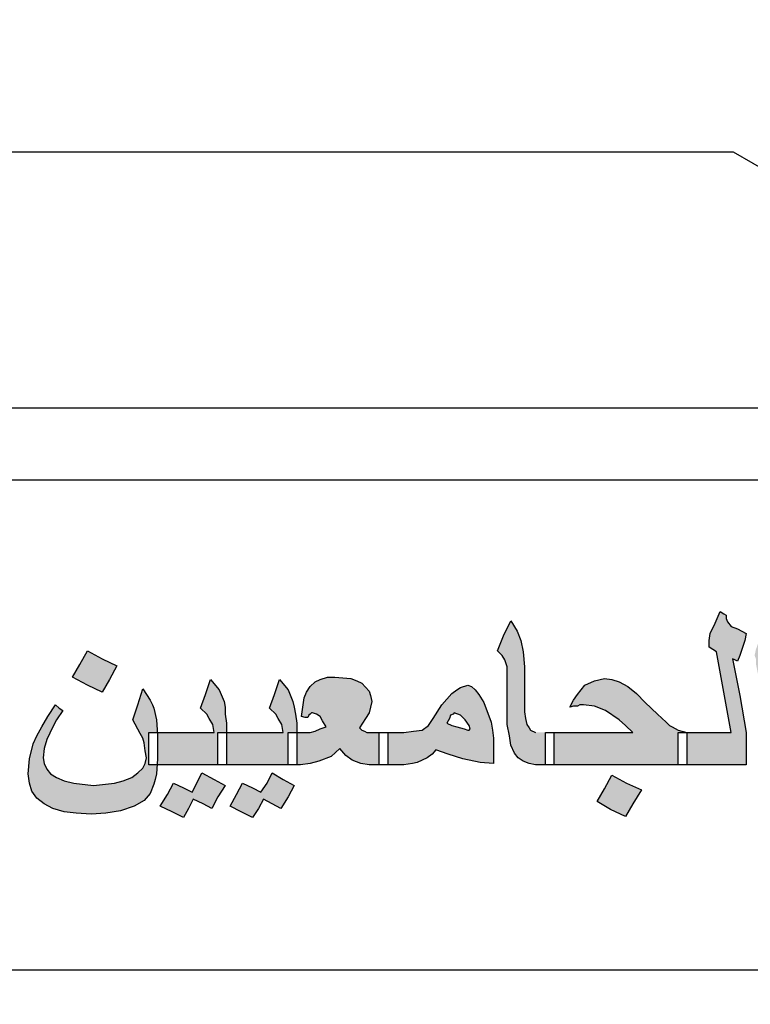
# Model space of a CAD drawing. Units: millimetres. Extents: x 166 to 805, y 290 to 1133.
# Drawn here: x 414 to 415, y 568 to 570 of the extents above; entities that cross this region are included whole.
import ezdxf

# ---------------------------------------------------------------- set-up
doc = ezdxf.new("R2010")
doc.units = ezdxf.units.MM
doc.layers.add('fram', color=7, linetype='Continuous')

# ---------------------------------------------------------------- blocks, each defined once
blk = doc.blocks.new('شعار')
h = blk.add_hatch(color=7)
edge = h.paths.add_edge_path()
edge.add_arc((-29562.3213, -16370.7322), 3.9933, 75.0164, 310.5614)
edge.add_line((-29559.7246, -16373.7659), (-29558.9032, -16374.9795))
edge.add_line((-29558.9032, -16374.9795), (-29559.4226, -16375.3182))
edge.add_line((-29559.4226, -16375.3182), (-29559.9735, -16375.5831))
edge.add_line((-29559.9735, -16375.5831), (-29560.288, -16374.9511))
edge.add_line((-29560.288, -16374.9511), (-29560.7942, -16375.1279))
edge.add_line((-29560.7942, -16375.1279), (-29561.555, -16375.303))
edge.add_line((-29561.555, -16375.303), (-29561.4394, -16375.9921))
edge.add_line((-29561.4394, -16375.9921), (-29562.9602, -16376.0227))
edge.add_line((-29562.9602, -16376.0227), (-29562.8765, -16375.3296))
edge.add_line((-29562.8765, -16375.3296), (-29563.1799, -16375.2887))
edge.add_line((-29563.1799, -16375.2887), (-29563.6417, -16375.1914))
edge.add_line((-29563.6417, -16375.1914), (-29564.1584, -16375.0288))
edge.add_line((-29564.1584, -16375.0288), (-29564.4354, -16375.6766))
edge.add_line((-29564.4354, -16375.6766), (-29565.1203, -16375.3703))
edge.add_line((-29565.1203, -16375.3703), (-29565.7601, -16374.9785))
edge.add_line((-29565.7601, -16374.9785), (-29565.3096, -16374.4222))
edge.add_line((-29565.3096, -16374.4222), (-29565.8079, -16374.0189))
edge.add_line((-29565.8079, -16374.0189), (-29566.2481, -16373.5529))
edge.add_line((-29566.2481, -16373.5529), (-29566.84, -16373.9781))
edge.add_line((-29566.84, -16373.9781), (-29567.3104, -16373.2958))
edge.add_line((-29567.3104, -16373.2958), (-29567.5982, -16372.7466))
edge.add_line((-29567.5982, -16372.7466), (-29566.9069, -16372.4827))
edge.add_line((-29566.9069, -16372.4827), (-29567.1156, -16371.8971))
edge.add_line((-29567.1156, -16371.8971), (-29567.2394, -16371.2879))
edge.add_line((-29567.2394, -16371.2879), (-29567.9808, -16371.3717))
edge.add_line((-29567.9808, -16371.3717), (-29567.9604, -16369.9513))
edge.add_line((-29567.9604, -16369.9513), (-29567.2217, -16370.0536))
edge.add_line((-29567.2217, -16370.0536), (-29567.0665, -16369.4033))
edge.add_line((-29567.0665, -16369.4033), (-29566.8551, -16368.8675))
edge.add_line((-29566.8551, -16368.8675), (-29567.5385, -16368.5864))
edge.add_line((-29567.5385, -16368.5864), (-29567.1837, -16367.9531))
edge.add_line((-29567.1837, -16367.9531), (-29566.7386, -16367.3659))
edge.add_line((-29566.7386, -16367.3659), (-29566.1657, -16367.8142))
edge.add_line((-29566.1657, -16367.8142), (-29565.7768, -16367.4169))
edge.add_line((-29565.7768, -16367.4169), (-29565.2023, -16366.9684))
edge.add_line((-29565.2023, -16366.9684), (-29565.6371, -16366.4014))
edge.add_line((-29565.6371, -16366.4014), (-29564.9863, -16366.0257))
edge.add_line((-29564.9863, -16366.0257), (-29564.3099, -16365.7439))
edge.add_line((-29564.3099, -16365.7439), (-29564.0345, -16366.3911))
edge.add_line((-29564.0345, -16366.3911), (-29563.3378, -16366.204))
edge.add_line((-29563.3378, -16366.204), (-29562.7515, -16366.1231))
edge.add_line((-29562.7515, -16366.1231), (-29562.8082, -16365.4276))
edge.add_line((-29562.8082, -16365.4276), (-29561.2889, -16365.4962))
edge.add_line((-29561.2889, -16365.4962), (-29561.2889, -16366.8746))
at = {"layer": 'fram'}
h = blk.add_hatch(color=256, dxfattribs=at)
h.paths.add_polyline_path([(-29560.668, -16372.8341), (-29560.6521, -16372.8461), (-29560.6425, -16372.849), (-29560.6297, -16372.852), (-29560.6074, -16372.852), (-29560.6074, -16372.8103), (-29560.6074, -16372.7686), (-29560.6297, -16372.7686), (-29560.6425, -16372.7656), (-29560.6521, -16372.7567), (-29560.6584, -16372.7477), (-29560.6648, -16372.7358), (-29560.668, -16372.7179), (-29560.6712, -16372.6971), (-29560.6872, -16372.6017), (-29560.7031, -16372.5064), (-29560.7159, -16372.5302), (-29560.7222, -16372.5511), (-29560.7254, -16372.566), (-29560.7286, -16372.5779), (-29560.7286, -16372.5868), (-29560.7286, -16372.5928), (-29560.7254, -16372.5958), (-29560.7446, -16372.6047), (-29560.7637, -16372.6166), (-29560.7797, -16372.6256), (-29560.7956, -16372.6375), (-29560.8084, -16372.6464), (-29560.8148, -16372.6554), (-29560.8212, -16372.6673), (-29560.8307, -16372.6822), (-29560.8403, -16372.7001), (-29560.8499, -16372.7209), (-29560.8562, -16372.7358), (-29560.8594, -16372.7477), (-29560.8626, -16372.7537), (-29560.8594, -16372.7596), (-29560.8562, -16372.7626), (-29560.8467, -16372.7656), (-29560.8371, -16372.7656), (-29560.8243, -16372.7686), (-29560.8052, -16372.7716), (-29560.7861, -16372.7745), (-29560.7765, -16372.7775), (-29560.7701, -16372.7775), (-29560.7573, -16372.7745), (-29560.7414, -16372.7626), (-29560.7254, -16372.7477), (-29560.7063, -16372.7269), (-29560.6999, -16372.7745), (-29560.6935, -16372.7954), (-29560.684, -16372.8133)])
h.paths.add_polyline_path([(-29560.7254, -16372.6881), (-29560.735, -16372.6911), (-29560.7446, -16372.6941), (-29560.751, -16372.6971), (-29560.7605, -16372.6971), (-29560.7733, -16372.6941), (-29560.7829, -16372.6911), (-29560.7861, -16372.6881), (-29560.7829, -16372.6822), (-29560.7797, -16372.6762), (-29560.7701, -16372.6703), (-29560.7637, -16372.6643), (-29560.751, -16372.6583), (-29560.7382, -16372.6494), (-29560.7286, -16372.6464), (-29560.7222, -16372.6405), (-29560.7191, -16372.6613), (-29560.7159, -16372.6792)], flags=16)
h.paths.add_polyline_path([(-29560.7573, -16372.4796), (-29560.7446, -16372.4557), (-29560.7222, -16372.4677), (-29560.6999, -16372.4796), (-29560.6808, -16372.4528), (-29560.6648, -16372.423), (-29560.7222, -16372.3961), (-29560.735, -16372.42), (-29560.7478, -16372.4408), (-29560.7701, -16372.4319), (-29560.7956, -16372.42), (-29560.8116, -16372.4468), (-29560.8307, -16372.4736), (-29560.7988, -16372.4885), (-29560.7701, -16372.5034)])
h.paths.add_polyline_path([(-29561.153, -16372.6375), (-29561.1466, -16372.6762), (-29561.1402, -16372.712), (-29561.137, -16372.7477), (-29561.1338, -16372.7805), (-29561.1338, -16372.8014), (-29561.137, -16372.8282), (-29561.1434, -16372.8639), (-29561.1242, -16372.8729), (-29561.1083, -16372.8371), (-29561.0955, -16372.8103), (-29561.0923, -16372.7865), (-29561.0891, -16372.7626), (-29561.0891, -16372.7299), (-29561.0923, -16372.6941), (-29561.0987, -16372.6464), (-29561.1083, -16372.5898), (-29561.1179, -16372.5332), (-29561.1274, -16372.4796), (-29561.1434, -16372.5123), (-29561.1561, -16372.5362), (-29561.1625, -16372.5541), (-29561.1657, -16372.569), (-29561.1625, -16372.5779), (-29561.1625, -16372.5898)])
h.paths.add_polyline_path([(-29561.2263, -16372.4945), (-29561.2359, -16372.4825), (-29561.2391, -16372.4736), (-29561.2391, -16372.4647), (-29561.2455, -16372.4617), (-29561.255, -16372.4557), (-29561.2678, -16372.4855), (-29561.2806, -16372.5123), (-29561.2838, -16372.5302), (-29561.2838, -16372.5481), (-29561.2742, -16372.5541), (-29561.2646, -16372.56), (-29561.2455, -16372.6643), (-29561.2263, -16372.7686), (-29561.2933, -16372.7686), (-29561.3412, -16372.7686), (-29561.3412, -16372.8103), (-29561.3412, -16372.852), (-29561.2742, -16372.852), (-29561.188, -16372.852), (-29561.188, -16372.8103), (-29561.188, -16372.7686), (-29561.204, -16372.6732), (-29561.2231, -16372.5779), (-29561.2168, -16372.5809), (-29561.2104, -16372.5839), (-29561.204, -16372.569), (-29561.1976, -16372.5511), (-29561.1912, -16372.5302), (-29561.188, -16372.5123), (-29561.2104, -16372.5004)])
h.paths.add_polyline_path([(-29561.4816, -16372.7686), (-29561.5964, -16372.7686), (-29561.6857, -16372.7686), (-29561.6857, -16372.8103), (-29561.6857, -16372.852), (-29561.5262, -16372.852), (-29561.3635, -16372.852), (-29561.3635, -16372.8103), (-29561.3635, -16372.7686), (-29561.3412, -16372.7686), (-29561.3635, -16372.7626), (-29561.3795, -16372.7537), (-29561.3859, -16372.7507), (-29561.3954, -16372.7418), (-29561.4178, -16372.7209), (-29561.4497, -16372.6911), (-29561.472, -16372.6673), (-29561.4943, -16372.6494), (-29561.5167, -16372.6375), (-29561.5358, -16372.6315), (-29561.5549, -16372.6285), (-29561.5805, -16372.6345), (-29561.606, -16372.6464), (-29561.6251, -16372.6703), (-29561.6347, -16372.6852), (-29561.6443, -16372.703), (-29561.6347, -16372.7001), (-29561.6251, -16372.7001), (-29561.6187, -16372.6971), (-29561.6092, -16372.6971), (-29561.5805, -16372.7001), (-29561.5518, -16372.712), (-29561.5167, -16372.7358), (-29561.5007, -16372.7507)])
h.paths.add_polyline_path([(-29561.7336, -16372.7686), (-29561.7464, -16372.7626), (-29561.7496, -16372.7567), (-29561.7559, -16372.7477), (-29561.7591, -16372.7328), (-29561.7623, -16372.715), (-29561.7623, -16372.6881), (-29561.7623, -16372.6583), (-29561.7623, -16372.6285), (-29561.7623, -16372.5988), (-29561.7655, -16372.56), (-29561.7719, -16372.5302), (-29561.7815, -16372.5064), (-29561.7974, -16372.4796), (-29561.8166, -16372.5183), (-29561.8325, -16372.557), (-29561.8197, -16372.569), (-29561.8134, -16372.5809), (-29561.807, -16372.5988), (-29561.807, -16372.6256), (-29561.807, -16372.6703), (-29561.807, -16372.712), (-29561.807, -16372.7477), (-29561.8006, -16372.7775), (-29561.7974, -16372.8014), (-29561.7878, -16372.8222), (-29561.7783, -16372.8341), (-29561.7655, -16372.8431), (-29561.7496, -16372.849), (-29561.7336, -16372.852), (-29561.7081, -16372.852), (-29561.7081, -16372.8103), (-29561.7081, -16372.7686)])
h.paths.add_polyline_path([(-29561.539, -16372.9682), (-29561.5007, -16372.9861), (-29561.4816, -16372.9533), (-29561.4592, -16372.9176), (-29561.4975, -16372.8997), (-29561.5358, -16372.8788), (-29561.5549, -16372.9146), (-29561.5741, -16372.9474)])
h.paths.add_polyline_path([(-29561.9218, -16372.8371), (-29561.8772, -16372.8461), (-29561.8421, -16372.849), (-29561.8421, -16372.8163), (-29561.8421, -16372.7835), (-29561.8453, -16372.7626), (-29561.8485, -16372.7418), (-29561.8676, -16372.6911), (-29561.8804, -16372.6703), (-29561.8899, -16372.6583), (-29561.8995, -16372.6494), (-29561.9091, -16372.6464), (-29561.9282, -16372.6524), (-29561.9378, -16372.6583), (-29561.9506, -16372.6673), (-29561.9761, -16372.6971), (-29561.9984, -16372.7328), (-29562.0112, -16372.7507), (-29562.0271, -16372.7626), (-29562.0495, -16372.7656), (-29562.075, -16372.7686), (-29562.1069, -16372.7686), (-29562.1165, -16372.7686), (-29562.1165, -16372.8103), (-29562.1165, -16372.852), (-29562.1069, -16372.852), (-29562.075, -16372.852), (-29562.0526, -16372.849), (-29562.0399, -16372.8461), (-29562.0144, -16372.8341), (-29562.0016, -16372.8252), (-29561.992, -16372.8133), (-29561.9601, -16372.8252)])
h.paths.add_polyline_path([(-29561.9186, -16372.7596), (-29561.9378, -16372.7537), (-29561.9506, -16372.7507), (-29561.9633, -16372.7448), (-29561.9569, -16372.7328), (-29561.9537, -16372.7239), (-29561.9474, -16372.7209), (-29561.9442, -16372.7179), (-29561.9282, -16372.7239), (-29561.9155, -16372.7358), (-29561.9059, -16372.7507), (-29561.9027, -16372.7596), (-29561.9067, -16372.7634)], flags=16)
h.paths.add_polyline_path([(-29562.2409, -16372.8103), (-29562.2249, -16372.8282), (-29562.209, -16372.8401), (-29562.1866, -16372.849), (-29562.1643, -16372.852), (-29562.1388, -16372.852), (-29562.1388, -16372.8103), (-29562.1388, -16372.7686), (-29562.1643, -16372.7686), (-29562.1707, -16372.7686), (-29562.1771, -16372.7656), (-29562.1834, -16372.7626), (-29562.1898, -16372.7567), (-29562.1739, -16372.7328), (-29562.1643, -16372.7179), (-29562.1611, -16372.703), (-29562.1579, -16372.6881), (-29562.1611, -16372.6732), (-29562.1643, -16372.6613), (-29562.1834, -16372.6405), (-29562.1962, -16372.6345), (-29562.2122, -16372.6285), (-29562.2536, -16372.6256), (-29562.2728, -16372.6256), (-29562.2919, -16372.6315), (-29562.3047, -16372.6375), (-29562.3174, -16372.6494), (-29562.327, -16372.6643), (-29562.3334, -16372.6792), (-29562.3366, -16372.703), (-29562.3398, -16372.7269), (-29562.3302, -16372.7299), (-29562.3238, -16372.7299), (-29562.3206, -16372.7239), (-29562.3174, -16372.7209), (-29562.3135, -16372.7172), (-29562.3015, -16372.7209), (-29562.2919, -16372.7269), (-29562.2855, -16372.7388), (-29562.276, -16372.7537), (-29562.2919, -16372.7596), (-29562.3047, -16372.7656), (-29562.3174, -16372.7686), (-29562.343, -16372.7686), (-29562.3525, -16372.7686), (-29562.3525, -16372.7716), (-29562.3525, -16372.852), (-29562.343, -16372.852), (-29562.3174, -16372.849), (-29562.2951, -16372.8431), (-29562.2632, -16372.8312)])
h.paths.add_polyline_path([(-29562.3749, -16372.852), (-29562.3749, -16372.8103), (-29562.3749, -16372.7686), (-29562.3589, -16372.7686), (-29562.3525, -16372.7686), (-29562.3525, -16372.7448), (-29562.3557, -16372.7209), (-29562.3589, -16372.703), (-29562.3621, -16372.6881), (-29562.3749, -16372.6583), (-29562.3972, -16372.6315), (-29562.41, -16372.6703), (-29562.4227, -16372.706), (-29562.4068, -16372.7209), (-29562.4004, -16372.7328), (-29562.3908, -16372.7477), (-29562.3876, -16372.7686), (-29562.4706, -16372.7686), (-29562.5344, -16372.7686), (-29562.5344, -16372.7716), (-29562.5344, -16372.852), (-29562.4546, -16372.852)])
h.paths.add_polyline_path([(-29562.5567, -16372.852), (-29562.5567, -16372.8103), (-29562.5567, -16372.7686), (-29562.5344, -16372.7686), (-29562.5344, -16372.7448), (-29562.5376, -16372.7209), (-29562.5376, -16372.703), (-29562.5408, -16372.6881), (-29562.5535, -16372.6583), (-29562.5759, -16372.6315), (-29562.5886, -16372.6703), (-29562.6014, -16372.706), (-29562.5854, -16372.7209), (-29562.5791, -16372.7328), (-29562.5695, -16372.7477), (-29562.5663, -16372.7686), (-29562.6492, -16372.7686), (-29562.7135, -16372.7686), (-29562.7131, -16372.7745), (-29562.7131, -16372.8371), (-29562.7143, -16372.852)])
h.paths.add_polyline_path([(-29562.5567, -16372.9354), (-29562.5376, -16372.9056), (-29562.5663, -16372.8908), (-29562.5982, -16372.8729), (-29562.611, -16372.8997), (-29562.6237, -16372.9235), (-29562.6461, -16372.9116), (-29562.6716, -16372.8997), (-29562.6875, -16372.9295), (-29562.7067, -16372.9593), (-29562.6748, -16372.9742), (-29562.6461, -16372.9891), (-29562.6333, -16372.9652), (-29562.6205, -16372.9414), (-29562.595, -16372.9533), (-29562.5727, -16372.9652)])
h.paths.add_polyline_path([(-29562.5089, -16372.9295), (-29562.5248, -16372.9593), (-29562.4961, -16372.9742), (-29562.4674, -16372.9891), (-29562.4514, -16372.9652), (-29562.4387, -16372.9414), (-29562.4163, -16372.9533), (-29562.394, -16372.9652), (-29562.3749, -16372.9354), (-29562.3589, -16372.9056), (-29562.3876, -16372.8908), (-29562.4163, -16372.8729), (-29562.4291, -16372.8997), (-29562.4451, -16372.9235), (-29562.4674, -16372.9116), (-29562.4929, -16372.8997)])
h = blk.add_hatch(color=256, dxfattribs=at)
h.paths.add_polyline_path([(-29562.8024, -16372.8937), (-29562.8247, -16372.8997), (-29562.879, -16372.9056), (-29562.93, -16372.8997), (-29562.9555, -16372.8937), (-29562.9747, -16372.8848), (-29562.9906, -16372.8759), (-29563.0002, -16372.8639), (-29563.0066, -16372.849), (-29563.0098, -16372.8341), (-29563.0066, -16372.8103), (-29563.0002, -16372.7865), (-29562.9842, -16372.7537), (-29562.9747, -16372.7358), (-29562.9587, -16372.712), (-29562.9683, -16372.706), (-29562.9779, -16372.6971), (-29562.997, -16372.7269), (-29563.013, -16372.7537), (-29563.0257, -16372.7775), (-29563.0353, -16372.7984), (-29563.0449, -16372.8371), (-29563.048, -16372.8759), (-29563.0449, -16372.8997), (-29563.0385, -16372.9205), (-29563.0257, -16372.9384), (-29563.0066, -16372.9533), (-29562.9842, -16372.9652), (-29562.9555, -16372.9742), (-29562.9236, -16372.9772), (-29562.8853, -16372.9801), (-29562.8471, -16372.9772), (-29562.8088, -16372.9712), (-29562.7737, -16372.9593), (-29562.7481, -16372.9444), (-29562.7322, -16372.9265), (-29562.7226, -16372.9027), (-29562.7194, -16372.8908), (-29562.7162, -16372.8759), (-29562.7143, -16372.852), (-29562.7354, -16372.852), (-29562.7354, -16372.8103), (-29562.7354, -16372.7686), (-29562.7135, -16372.7686), (-29562.7162, -16372.7358), (-29562.7226, -16372.706), (-29562.7258, -16372.6971), (-29562.7322, -16372.6852), (-29562.7513, -16372.6554), (-29562.7641, -16372.6971), (-29562.7769, -16372.7358), (-29562.7577, -16372.7716), (-29562.7513, -16372.7835), (-29562.7481, -16372.7954), (-29562.745, -16372.8163), (-29562.7418, -16372.8341), (-29562.745, -16372.849), (-29562.7513, -16372.861), (-29562.7641, -16372.8729), (-29562.7801, -16372.8848)])
h.paths.add_polyline_path([(-29563.1501, -16372.7179), (-29563.0927, -16372.4855), (-29563.1597, -16372.4855), (-29563.2171, -16372.7179), (-29563.2778, -16372.9474), (-29563.2108, -16372.9474)])
h.paths.add_polyline_path([(-29563.3001, -16372.7626), (-29563.3001, -16372.7299), (-29563.3033, -16372.6941), (-29563.3097, -16372.6464), (-29563.316, -16372.5898), (-29563.3256, -16372.5332), (-29563.3384, -16372.4796), (-29563.3511, -16372.5123), (-29563.3639, -16372.5362), (-29563.3703, -16372.5541), (-29563.3735, -16372.569), (-29563.3735, -16372.5779), (-29563.3703, -16372.5898), (-29563.3607, -16372.6375), (-29563.3543, -16372.6762), (-29563.3511, -16372.712), (-29563.3479, -16372.7477), (-29563.3448, -16372.7805), (-29563.3448, -16372.8014), (-29563.3479, -16372.8282), (-29563.3511, -16372.8639), (-29563.332, -16372.8729), (-29563.316, -16372.8371), (-29563.3065, -16372.8103), (-29563.3033, -16372.7865)])
h.paths.add_polyline_path([(-29563.3958, -16372.852), (-29563.3958, -16372.8103), (-29563.3958, -16372.7686), (-29563.4149, -16372.6732), (-29563.4309, -16372.5779), (-29563.4245, -16372.5809), (-29563.4181, -16372.5839), (-29563.4118, -16372.569), (-29563.4054, -16372.5511), (-29563.4022, -16372.5302), (-29563.399, -16372.5123), (-29563.4213, -16372.5004), (-29563.4373, -16372.4945), (-29563.4468, -16372.4825), (-29563.45, -16372.4736), (-29563.45, -16372.4647), (-29563.4564, -16372.4617), (-29563.4628, -16372.4557), (-29563.4788, -16372.4855), (-29563.4883, -16372.5123), (-29563.4915, -16372.5302), (-29563.4947, -16372.5481), (-29563.4851, -16372.5541), (-29563.4724, -16372.56), (-29563.4532, -16372.6643), (-29563.4341, -16372.7686), (-29563.5043, -16372.7686), (-29563.5521, -16372.7686), (-29563.5521, -16372.8103), (-29563.5521, -16372.852), (-29563.4851, -16372.852)])
h.paths.add_polyline_path([(-29563.8967, -16372.7686), (-29563.8967, -16372.8103), (-29563.8967, -16372.852), (-29563.734, -16372.852), (-29563.5745, -16372.852), (-29563.5745, -16372.8103), (-29563.5745, -16372.7686), (-29563.5521, -16372.7686), (-29563.5745, -16372.7626), (-29563.5904, -16372.7537), (-29563.5968, -16372.7507), (-29563.6032, -16372.7418), (-29563.6255, -16372.7209), (-29563.6574, -16372.6911), (-29563.6797, -16372.6673), (-29563.7021, -16372.6494), (-29563.7244, -16372.6375), (-29563.7436, -16372.6315), (-29563.7659, -16372.6285), (-29563.7914, -16372.6345), (-29563.8137, -16372.6464), (-29563.8361, -16372.6703), (-29563.8456, -16372.6852), (-29563.8552, -16372.703), (-29563.8425, -16372.7001), (-29563.8361, -16372.7001), (-29563.8265, -16372.6971), (-29563.8201, -16372.6971), (-29563.7914, -16372.7001), (-29563.7627, -16372.712), (-29563.7276, -16372.7358), (-29563.7085, -16372.7507), (-29563.6893, -16372.7686)])
h.paths.add_polyline_path([(-29563.919, -16372.7686), (-29563.8967, -16372.7686), (-29563.9126, -16372.6732), (-29563.9318, -16372.5779), (-29563.9254, -16372.5809), (-29563.919, -16372.5839), (-29563.9126, -16372.569), (-29563.9063, -16372.5511), (-29563.9031, -16372.5302), (-29563.8999, -16372.5123), (-29563.9222, -16372.5004), (-29563.9382, -16372.4945), (-29563.9477, -16372.4825), (-29563.9509, -16372.4736), (-29563.9477, -16372.4677), (-29563.9477, -16372.4647), (-29563.9573, -16372.4617), (-29563.9637, -16372.4557), (-29563.9796, -16372.4855), (-29563.9892, -16372.5123), (-29563.9924, -16372.5302), (-29563.9956, -16372.5481), (-29563.9828, -16372.5541), (-29563.9733, -16372.56), (-29563.9541, -16372.6643), (-29563.935, -16372.7686), (-29564.0052, -16372.7686), (-29564.0498, -16372.7686), (-29564.0498, -16372.7716), (-29564.0498, -16372.852), (-29563.986, -16372.852), (-29563.919, -16372.852), (-29563.919, -16372.8103)])
h.paths.add_polyline_path([(-29564.0754, -16372.852), (-29564.0754, -16372.8103), (-29564.0754, -16372.7686), (-29564.0498, -16372.7686), (-29564.0498, -16372.7448), (-29564.053, -16372.7209), (-29564.0562, -16372.703), (-29564.0594, -16372.6881), (-29564.0722, -16372.6583), (-29564.0945, -16372.6315), (-29564.1073, -16372.6703), (-29564.12, -16372.706), (-29564.1041, -16372.7209), (-29564.0977, -16372.7328), (-29564.0881, -16372.7477), (-29564.0849, -16372.7686), (-29564.1679, -16372.7686), (-29564.2317, -16372.7686), (-29564.2317, -16372.7745), (-29564.2317, -16372.8103), (-29564.2317, -16372.8431), (-29564.2329, -16372.852), (-29564.1519, -16372.852)])
h.paths.add_polyline_path([(-29564.3051, -16372.858), (-29564.3242, -16372.8669), (-29564.3465, -16372.8729), (-29564.3976, -16372.8788), (-29564.4327, -16372.8759), (-29564.4454, -16372.8699), (-29564.4582, -16372.8639), (-29564.4678, -16372.855), (-29564.4742, -16372.8461), (-29564.4805, -16372.8222), (-29564.4773, -16372.7954), (-29564.471, -16372.7686), (-29564.455, -16372.7388), (-29564.4454, -16372.7239), (-29564.4327, -16372.706), (-29564.4454, -16372.7001), (-29564.455, -16372.6941), (-29564.471, -16372.7209), (-29564.4869, -16372.7448), (-29564.5061, -16372.7865), (-29564.5124, -16372.8222), (-29564.5156, -16372.8639), (-29564.5124, -16372.8848), (-29564.5092, -16372.9056), (-29564.4997, -16372.9205), (-29564.4869, -16372.9354), (-29564.4678, -16372.9474), (-29564.4486, -16372.9563), (-29564.4263, -16372.9593), (-29564.4008, -16372.9623), (-29564.3689, -16372.9593), (-29564.337, -16372.9533), (-29564.3083, -16372.9414), (-29564.2827, -16372.9265), (-29564.2604, -16372.9086), (-29564.2444, -16372.8878), (-29564.2349, -16372.8669), (-29564.2329, -16372.852), (-29564.254, -16372.852), (-29564.254, -16372.8103), (-29564.254, -16372.7686), (-29564.2317, -16372.7686), (-29564.2349, -16372.7537), (-29564.2349, -16372.7388), (-29564.2381, -16372.715), (-29564.2444, -16372.6762), (-29564.254, -16372.6315), (-29564.2572, -16372.6107), (-29564.2604, -16372.5958), (-29564.2636, -16372.5868), (-29564.2636, -16372.5809), (-29564.2572, -16372.5839), (-29564.254, -16372.5839), (-29564.2444, -16372.563), (-29564.2413, -16372.5511), (-29564.2349, -16372.5362), (-29564.2317, -16372.5123), (-29564.27, -16372.4945), (-29564.2795, -16372.4855), (-29564.2827, -16372.4736), (-29564.2827, -16372.4647), (-29564.2891, -16372.4617), (-29564.2955, -16372.4557), (-29564.3083, -16372.4855), (-29564.3178, -16372.5123), (-29564.3242, -16372.5332), (-29564.3274, -16372.5481), (-29564.3178, -16372.5541), (-29564.3114, -16372.56), (-29564.2827, -16372.703), (-29564.2795, -16372.7239), (-29564.2763, -16372.7418), (-29564.2732, -16372.7537), (-29564.2732, -16372.7626), (-29564.27, -16372.7775), (-29564.27, -16372.7894), (-29564.27, -16372.7954), (-29564.27, -16372.8043), (-29564.2732, -16372.8192), (-29564.2795, -16372.8341), (-29564.2891, -16372.8461)])
h = blk.add_hatch(color=256, dxfattribs=at)
h.paths.add_polyline_path([(-29564.1392, -16372.9414), (-29564.1136, -16372.9533), (-29564.0913, -16372.9652), (-29564.0754, -16372.9354), (-29564.0562, -16372.9056), (-29564.0849, -16372.8908), (-29564.1136, -16372.8729), (-29564.1264, -16372.8997), (-29564.1424, -16372.9235), (-29564.1647, -16372.9116), (-29564.1902, -16372.8997), (-29564.2062, -16372.9295), (-29564.2221, -16372.9593), (-29564.1934, -16372.9742), (-29564.1647, -16372.9891), (-29564.1519, -16372.9652)])
h.paths.add_polyline_path([(-29563.718, -16372.5064), (-29563.7563, -16372.4885), (-29563.7755, -16372.5243), (-29563.7946, -16372.557), (-29563.718, -16372.5928), (-29563.6989, -16372.56), (-29563.6797, -16372.5272)])
h.paths.add_polyline_path([(-29562.8949, -16372.6464), (-29562.8566, -16372.6643), (-29562.8375, -16372.6315), (-29562.8183, -16372.5958), (-29562.8566, -16372.5779), (-29562.8949, -16372.557), (-29562.9141, -16372.5928), (-29562.9332, -16372.6256)])
blk.add_lwpolyline([(-29561.2889, -16366.8746, 1.65682), (-29559.7246, -16373.7659), (-29558.9032, -16374.9795), (-29559.4226, -16375.3182), (-29559.9735, -16375.5831), (-29560.288, -16374.9511), (-29560.7942, -16375.1279), (-29561.555, -16375.303), (-29561.4394, -16375.9921), (-29562.9602, -16376.0227), (-29562.8765, -16375.3296), (-29563.1799, -16375.2887)], format="xyb")
for p, q in [((-29561.2208, -16371.266), (-29564.7443, -16371.266)), ((-29560.0606, -16371.9275), (-29561.2208, -16371.266)), ((-29564.7443, -16371.9275), (-29560.0606, -16371.9275)), ((-29559.5842, -16372.1149), (-29564.7433, -16372.1149)), ((-29561.2678, -16372.4855), (-29561.255, -16372.4557)), ((-29561.255, -16372.4557), (-29561.2455, -16372.4617)), ((-29561.2455, -16372.4617), (-29561.2391, -16372.4647)), ((-29561.2391, -16372.4647), (-29561.2391, -16372.4677)), ((-29561.8166, -16372.5183), (-29561.7974, -16372.4796)), ((-29561.7974, -16372.4796), (-29561.7815, -16372.5064)), ((-29561.2806, -16372.5123), (-29561.2678, -16372.4855)), ((-29561.2391, -16372.4677), (-29561.2391, -16372.4736)), ((-29561.2391, -16372.4736), (-29561.2359, -16372.4825)), ((-29561.2359, -16372.4825), (-29561.2263, -16372.4945)), ((-29561.7815, -16372.5064), (-29561.7719, -16372.5302)), ((-29561.2838, -16372.5302), (-29561.2806, -16372.5123)), ((-29561.2263, -16372.4945), (-29561.2104, -16372.5004)), ((-29561.2104, -16372.5004), (-29561.188, -16372.5123)), ((-29561.188, -16372.5123), (-29561.1912, -16372.5302)), ((-29561.8325, -16372.557), (-29561.8166, -16372.5183)), ((-29561.7719, -16372.5302), (-29561.7655, -16372.56)), ((-29561.2838, -16372.5481), (-29561.2838, -16372.5302)), ((-29561.1912, -16372.5302), (-29561.1976, -16372.5511)), ((-29562.9141, -16372.5928), (-29562.8949, -16372.557)), ((-29562.8949, -16372.557), (-29562.8566, -16372.5779)), ((-29561.8197, -16372.569), (-29561.8325, -16372.557)), ((-29561.7655, -16372.56), (-29561.7623, -16372.5988)), ((-29561.2742, -16372.5541), (-29561.2838, -16372.5481)), ((-29561.2646, -16372.56), (-29561.2742, -16372.5541)), ((-29561.2455, -16372.6643), (-29561.2646, -16372.56)), ((-29561.1976, -16372.5511), (-29561.204, -16372.569)), ((-29562.9332, -16372.6256), (-29562.9141, -16372.5928)), ((-29562.8566, -16372.5779), (-29562.8183, -16372.5958)), ((-29561.8134, -16372.5809), (-29561.8197, -16372.569)), ((-29561.807, -16372.5988), (-29561.8134, -16372.5809)), ((-29561.2168, -16372.5809), (-29561.2231, -16372.5779)), ((-29561.2231, -16372.5779), (-29561.204, -16372.6732)), ((-29561.2104, -16372.5839), (-29561.2168, -16372.5809)), ((-29561.204, -16372.569), (-29561.2104, -16372.5839)), ((-29562.8183, -16372.5958), (-29562.8375, -16372.6315)), ((-29562.8183, -16372.5958), (-29562.8183, -16372.5958)), ((-29561.807, -16372.6256), (-29561.807, -16372.5988)), ((-29561.7623, -16372.5988), (-29561.7623, -16372.6285)), ((-29562.8949, -16372.6464), (-29562.9332, -16372.6256)), ((-29562.8375, -16372.6315), (-29562.8566, -16372.6643)), ((-29562.5886, -16372.6703), (-29562.5759, -16372.6315)), ((-29562.5759, -16372.6315), (-29562.5535, -16372.6583)), ((-29562.41, -16372.6703), (-29562.3972, -16372.6315)), ((-29562.3972, -16372.6315), (-29562.3749, -16372.6583)), ((-29562.3174, -16372.6494), (-29562.3047, -16372.6375)), ((-29562.3047, -16372.6375), (-29562.2919, -16372.6315)), ((-29562.2919, -16372.6315), (-29562.2728, -16372.6256)), ((-29562.2728, -16372.6256), (-29562.2536, -16372.6256)), ((-29562.2536, -16372.6256), (-29562.2122, -16372.6285)), ((-29562.2122, -16372.6285), (-29562.1962, -16372.6345)), ((-29562.1962, -16372.6345), (-29562.1834, -16372.6405)), ((-29562.1834, -16372.6405), (-29562.1643, -16372.6613)), ((-29561.807, -16372.6703), (-29561.807, -16372.6256)), ((-29561.7623, -16372.6285), (-29561.7623, -16372.6583)), ((-29561.606, -16372.6464), (-29561.5805, -16372.6345)), ((-29561.5805, -16372.6345), (-29561.5549, -16372.6285)), ((-29561.5549, -16372.6285), (-29561.5358, -16372.6315)), ((-29561.5358, -16372.6315), (-29561.5167, -16372.6375)), ((-29561.5167, -16372.6375), (-29561.4943, -16372.6494)), ((-29562.8566, -16372.6643), (-29562.8949, -16372.6464)), ((-29562.7641, -16372.6971), (-29562.7513, -16372.6554)), ((-29562.7513, -16372.6554), (-29562.7322, -16372.6852)), ((-29562.5535, -16372.6583), (-29562.5408, -16372.6881)), ((-29562.3749, -16372.6583), (-29562.3621, -16372.6881)), ((-29562.3334, -16372.6792), (-29562.327, -16372.6643)), ((-29562.327, -16372.6643), (-29562.3174, -16372.6494)), ((-29562.1643, -16372.6613), (-29562.1611, -16372.6732)), ((-29561.9761, -16372.6971), (-29561.9506, -16372.6673)), ((-29561.9506, -16372.6673), (-29561.9378, -16372.6583)), ((-29561.9378, -16372.6583), (-29561.9282, -16372.6524)), ((-29561.9282, -16372.6524), (-29561.9091, -16372.6464)), ((-29561.9091, -16372.6464), (-29561.8995, -16372.6494)), ((-29561.8995, -16372.6494), (-29561.8899, -16372.6583)), ((-29561.8899, -16372.6583), (-29561.8804, -16372.6703)), ((-29561.7623, -16372.6583), (-29561.7623, -16372.6881)), ((-29561.6251, -16372.6703), (-29561.606, -16372.6464)), ((-29561.4943, -16372.6494), (-29561.472, -16372.6673)), ((-29561.472, -16372.6673), (-29561.4497, -16372.6911)), ((-29561.2263, -16372.7686), (-29561.2455, -16372.6643)), ((-29562.7322, -16372.6852), (-29562.7258, -16372.6971)), ((-29562.6014, -16372.706), (-29562.5886, -16372.6703)), ((-29562.5408, -16372.6881), (-29562.5376, -16372.703)), ((-29562.4227, -16372.706), (-29562.41, -16372.6703)), ((-29562.3621, -16372.6881), (-29562.3589, -16372.703)), ((-29562.3366, -16372.703), (-29562.3334, -16372.6792)), ((-29562.1611, -16372.6732), (-29562.1579, -16372.6881)), ((-29562.1579, -16372.6881), (-29562.1611, -16372.703)), ((-29561.8804, -16372.6703), (-29561.8676, -16372.6911)), ((-29561.8676, -16372.6911), (-29561.8485, -16372.7418)), ((-29561.807, -16372.712), (-29561.807, -16372.6703)), ((-29561.7623, -16372.6881), (-29561.7623, -16372.715)), ((-29561.6443, -16372.703), (-29561.6347, -16372.6852)), ((-29561.6347, -16372.6852), (-29561.6251, -16372.6703)), ((-29561.4497, -16372.6911), (-29561.4178, -16372.7209)), ((-29561.204, -16372.6732), (-29561.188, -16372.7686)), ((-29562.997, -16372.7269), (-29562.9779, -16372.6971)), ((-29562.9779, -16372.6971), (-29562.9683, -16372.706)), ((-29562.9587, -16372.712), (-29562.9747, -16372.7358)), ((-29562.9683, -16372.706), (-29562.9587, -16372.712)), ((-29562.7769, -16372.7358), (-29562.7641, -16372.6971)), ((-29562.7258, -16372.6971), (-29562.7226, -16372.706)), ((-29562.7226, -16372.706), (-29562.7162, -16372.7358)), ((-29562.5854, -16372.7209), (-29562.6014, -16372.706)), ((-29562.5376, -16372.703), (-29562.5376, -16372.7209)), ((-29562.4068, -16372.7209), (-29562.4227, -16372.706)), ((-29562.3589, -16372.703), (-29562.3557, -16372.7209)), ((-29562.3398, -16372.7269), (-29562.3366, -16372.703)), ((-29562.3143, -16372.7179), (-29562.3174, -16372.7209)), ((-29562.3111, -16372.7179), (-29562.3143, -16372.7179)), ((-29562.3015, -16372.7209), (-29562.3111, -16372.7179)), ((-29562.1643, -16372.7179), (-29562.1739, -16372.7328)), ((-29562.1611, -16372.703), (-29562.1643, -16372.7179)), ((-29561.9984, -16372.7328), (-29561.9761, -16372.6971)), ((-29561.9442, -16372.7179), (-29561.9474, -16372.7209)), ((-29561.9282, -16372.7239), (-29561.9442, -16372.7179)), ((-29561.807, -16372.7477), (-29561.807, -16372.712)), ((-29561.7623, -16372.715), (-29561.7591, -16372.7328)), ((-29561.6347, -16372.7001), (-29561.6443, -16372.703)), ((-29561.6251, -16372.7001), (-29561.6347, -16372.7001)), ((-29561.6187, -16372.6971), (-29561.6251, -16372.7001)), ((-29561.6092, -16372.6971), (-29561.6187, -16372.6971)), ((-29561.5805, -16372.7001), (-29561.6092, -16372.6971)), ((-29561.5518, -16372.712), (-29561.5805, -16372.7001)), ((-29561.5167, -16372.7358), (-29561.5518, -16372.712)), ((-29563.013, -16372.7537), (-29562.997, -16372.7269)), ((-29562.9747, -16372.7358), (-29562.9842, -16372.7537)), ((-29562.7577, -16372.7716), (-29562.7769, -16372.7358)), ((-29562.7162, -16372.7358), (-29562.7131, -16372.7745)), ((-29562.5791, -16372.7328), (-29562.5854, -16372.7209)), ((-29562.5695, -16372.7477), (-29562.5791, -16372.7328)), ((-29562.5376, -16372.7209), (-29562.5344, -16372.7448)), ((-29562.5344, -16372.7448), (-29562.5344, -16372.7716)), ((-29562.4004, -16372.7328), (-29562.4068, -16372.7209)), ((-29562.3908, -16372.7477), (-29562.4004, -16372.7328)), ((-29562.3557, -16372.7209), (-29562.3525, -16372.7448)), ((-29562.3525, -16372.7448), (-29562.3525, -16372.7716)), ((-29562.3302, -16372.7299), (-29562.3398, -16372.7269)), ((-29562.3238, -16372.7299), (-29562.3302, -16372.7299)), ((-29562.3206, -16372.7239), (-29562.3238, -16372.7299)), ((-29562.3174, -16372.7209), (-29562.3206, -16372.7239)), ((-29562.2919, -16372.7269), (-29562.3015, -16372.7209)), ((-29562.2855, -16372.7388), (-29562.2919, -16372.7269)), ((-29562.276, -16372.7537), (-29562.2855, -16372.7388)), ((-29562.1739, -16372.7328), (-29562.1898, -16372.7567)), ((-29562.0112, -16372.7507), (-29561.9984, -16372.7328)), ((-29561.9569, -16372.7328), (-29561.9633, -16372.7448)), ((-29561.9633, -16372.7448), (-29561.9506, -16372.7507)), ((-29561.9537, -16372.7239), (-29561.9569, -16372.7328)), ((-29561.9474, -16372.7209), (-29561.9537, -16372.7239)), ((-29561.9155, -16372.7358), (-29561.9282, -16372.7239)), ((-29561.9059, -16372.7507), (-29561.9155, -16372.7358)), ((-29561.8485, -16372.7418), (-29561.8453, -16372.7626)), ((-29561.7591, -16372.7328), (-29561.7559, -16372.7477)), ((-29561.5007, -16372.7507), (-29561.5167, -16372.7358)), ((-29561.4178, -16372.7209), (-29561.3954, -16372.7418)), ((-29561.3954, -16372.7418), (-29561.3859, -16372.7507)), ((-29563.0257, -16372.7775), (-29563.013, -16372.7537)), ((-29562.9842, -16372.7537), (-29563.0002, -16372.7865)), ((-29562.7513, -16372.7835), (-29562.7577, -16372.7716)), ((-29562.7354, -16372.8103), (-29562.7354, -16372.7686)), ((-29562.7354, -16372.7686), (-29562.6492, -16372.7686)), ((-29562.6492, -16372.7686), (-29562.5663, -16372.7686)), ((-29562.5663, -16372.7686), (-29562.5695, -16372.7477)), ((-29562.5567, -16372.8103), (-29562.5567, -16372.7686)), ((-29562.5567, -16372.7686), (-29562.4706, -16372.7686)), ((-29562.5344, -16372.7716), (-29562.5344, -16372.852)), ((-29562.4706, -16372.7686), (-29562.3876, -16372.7686)), ((-29562.3876, -16372.7686), (-29562.3908, -16372.7477)), ((-29562.3749, -16372.8103), (-29562.3749, -16372.7686)), ((-29562.3749, -16372.7686), (-29562.3589, -16372.7686)), ((-29562.3589, -16372.7686), (-29562.343, -16372.7686)), ((-29562.3525, -16372.7716), (-29562.3525, -16372.852)), ((-29562.343, -16372.7686), (-29562.3174, -16372.7686)), ((-29562.3174, -16372.7686), (-29562.3047, -16372.7656)), ((-29562.3047, -16372.7656), (-29562.2919, -16372.7596)), ((-29562.2919, -16372.7596), (-29562.276, -16372.7537)), ((-29562.1898, -16372.7567), (-29562.1834, -16372.7626)), ((-29562.1834, -16372.7626), (-29562.1771, -16372.7656)), ((-29562.1771, -16372.7656), (-29562.1707, -16372.7686)), ((-29562.1707, -16372.7686), (-29562.1643, -16372.7686)), ((-29562.1643, -16372.7686), (-29562.1165, -16372.7686)), ((-29562.1388, -16372.8103), (-29562.1388, -16372.7686)), ((-29562.1388, -16372.7686), (-29562.1069, -16372.7686)), ((-29562.1165, -16372.7686), (-29562.1165, -16372.8103)), ((-29562.1069, -16372.7686), (-29562.075, -16372.7686)), ((-29562.075, -16372.7686), (-29562.0495, -16372.7656)), ((-29562.0495, -16372.7656), (-29562.0271, -16372.7626)), ((-29562.0271, -16372.7626), (-29562.0112, -16372.7507)), ((-29561.9506, -16372.7507), (-29561.9378, -16372.7537)), ((-29561.9378, -16372.7537), (-29561.9186, -16372.7596)), ((-29561.9186, -16372.7596), (-29561.9091, -16372.7626)), ((-29561.9091, -16372.7626), (-29561.9059, -16372.7626)), ((-29561.9027, -16372.7596), (-29561.9059, -16372.7507)), ((-29561.9059, -16372.7626), (-29561.9027, -16372.7596)), ((-29561.9027, -16372.7596), (-29561.9027, -16372.7596)), ((-29561.8453, -16372.7626), (-29561.8421, -16372.7835)), ((-29561.8006, -16372.7775), (-29561.807, -16372.7477)), ((-29561.7559, -16372.7477), (-29561.7496, -16372.7567)), ((-29561.7496, -16372.7567), (-29561.7464, -16372.7626)), ((-29561.7464, -16372.7626), (-29561.7336, -16372.7686)), ((-29561.7081, -16372.8103), (-29561.7081, -16372.7686)), ((-29561.7081, -16372.7686), (-29561.5964, -16372.7686)), ((-29561.6857, -16372.7686), (-29561.6857, -16372.8103)), ((-29561.5964, -16372.7686), (-29561.4816, -16372.7686)), ((-29561.4816, -16372.7686), (-29561.5007, -16372.7507)), ((-29561.3859, -16372.7507), (-29561.3795, -16372.7537)), ((-29561.3795, -16372.7537), (-29561.3635, -16372.7626)), ((-29561.3635, -16372.7626), (-29561.3412, -16372.7686)), ((-29561.3635, -16372.8103), (-29561.3635, -16372.7686)), ((-29561.3635, -16372.7686), (-29561.2933, -16372.7686)), ((-29561.3412, -16372.7686), (-29561.3412, -16372.8103)), ((-29561.2933, -16372.7686), (-29561.2263, -16372.7686)), ((-29561.188, -16372.7686), (-29561.188, -16372.8103)), ((-29563.0353, -16372.7984), (-29563.0257, -16372.7775)), ((-29563.0002, -16372.7865), (-29563.0066, -16372.8103)), ((-29562.7481, -16372.7954), (-29562.7513, -16372.7835)), ((-29562.745, -16372.8163), (-29562.7481, -16372.7954)), ((-29562.7131, -16372.7745), (-29562.7131, -16372.8371)), ((-29561.8421, -16372.7835), (-29561.8421, -16372.8163)), ((-29561.7974, -16372.8014), (-29561.8006, -16372.7775)), ((-29563.0449, -16372.8371), (-29563.0353, -16372.7984)), ((-29563.0066, -16372.8103), (-29563.0098, -16372.8341)), ((-29562.7418, -16372.8341), (-29562.745, -16372.8163)), ((-29562.7354, -16372.852), (-29562.7354, -16372.8103)), ((-29562.5567, -16372.852), (-29562.5567, -16372.8103)), ((-29562.3749, -16372.852), (-29562.3749, -16372.8103)), ((-29562.2409, -16372.8103), (-29562.2632, -16372.8312)), ((-29562.2249, -16372.8282), (-29562.2409, -16372.8103)), ((-29562.1388, -16372.852), (-29562.1388, -16372.8103)), ((-29562.1165, -16372.8103), (-29562.1165, -16372.852)), ((-29561.992, -16372.8133), (-29562.0016, -16372.8252)), ((-29561.9601, -16372.8252), (-29561.992, -16372.8133)), ((-29561.8421, -16372.8163), (-29561.8421, -16372.849)), ((-29561.7878, -16372.8222), (-29561.7974, -16372.8014)), ((-29561.7783, -16372.8341), (-29561.7878, -16372.8222)), ((-29561.7081, -16372.852), (-29561.7081, -16372.8103)), ((-29561.6857, -16372.8103), (-29561.6857, -16372.852)), ((-29561.3635, -16372.852), (-29561.3635, -16372.8103)), ((-29561.3412, -16372.8103), (-29561.3412, -16372.852)), ((-29561.188, -16372.8103), (-29561.188, -16372.852)), ((-29563.048, -16372.8759), (-29563.0449, -16372.8371)), ((-29563.0098, -16372.8341), (-29563.0066, -16372.849)), ((-29562.745, -16372.849), (-29562.7418, -16372.8341)), ((-29562.7131, -16372.8371), (-29562.7162, -16372.8759)), ((-29562.7131, -16372.8371), (-29562.7131, -16372.8371)), ((-29562.2951, -16372.8431), (-29562.3174, -16372.849)), ((-29562.2632, -16372.8312), (-29562.2951, -16372.8431)), ((-29562.209, -16372.8401), (-29562.2249, -16372.8282)), ((-29562.1866, -16372.849), (-29562.209, -16372.8401)), ((-29562.0399, -16372.8461), (-29562.0526, -16372.849)), ((-29562.0144, -16372.8341), (-29562.0399, -16372.8461)), ((-29562.0016, -16372.8252), (-29562.0144, -16372.8341)), ((-29561.9218, -16372.8371), (-29561.9601, -16372.8252)), ((-29561.8772, -16372.8461), (-29561.9218, -16372.8371)), ((-29561.8421, -16372.849), (-29561.8772, -16372.8461)), ((-29561.7655, -16372.8431), (-29561.7783, -16372.8341)), ((-29561.7496, -16372.849), (-29561.7655, -16372.8431)), ((-29563.0066, -16372.849), (-29563.0002, -16372.8639)), ((-29563.0002, -16372.8639), (-29562.9906, -16372.8759)), ((-29562.7801, -16372.8848), (-29562.7641, -16372.8729)), ((-29562.7641, -16372.8729), (-29562.7513, -16372.861)), ((-29562.7513, -16372.861), (-29562.745, -16372.849)), ((-29562.5344, -16372.852), (-29562.7354, -16372.852)), ((-29562.611, -16372.8997), (-29562.5982, -16372.8729)), ((-29562.5982, -16372.8729), (-29562.5663, -16372.8908)), ((-29562.4546, -16372.852), (-29562.5567, -16372.852)), ((-29562.5344, -16372.852), (-29562.5344, -16372.852)), ((-29562.3525, -16372.852), (-29562.4546, -16372.852)), ((-29562.4291, -16372.8997), (-29562.4163, -16372.8729)), ((-29562.4163, -16372.8729), (-29562.3876, -16372.8908)), ((-29562.3589, -16372.852), (-29562.3749, -16372.852)), ((-29562.343, -16372.852), (-29562.3589, -16372.852)), ((-29562.3525, -16372.852), (-29562.3525, -16372.852)), ((-29562.3174, -16372.849), (-29562.343, -16372.852)), ((-29562.1643, -16372.852), (-29562.1866, -16372.849)), ((-29562.1165, -16372.852), (-29562.1643, -16372.852)), ((-29562.1069, -16372.852), (-29562.1388, -16372.852)), ((-29562.1165, -16372.852), (-29562.1165, -16372.852)), ((-29562.075, -16372.852), (-29562.1069, -16372.852)), ((-29562.0526, -16372.849), (-29562.075, -16372.852)), ((-29561.8421, -16372.849), (-29561.8421, -16372.849)), ((-29561.7336, -16372.852), (-29561.7496, -16372.849)), ((-29561.6857, -16372.852), (-29561.7336, -16372.852)), ((-29561.5262, -16372.852), (-29561.7081, -16372.852)), ((-29561.6857, -16372.852), (-29561.6857, -16372.852)), ((-29561.3412, -16372.852), (-29561.5262, -16372.852)), ((-29561.2742, -16372.852), (-29561.3635, -16372.852)), ((-29561.3412, -16372.852), (-29561.3412, -16372.852)), ((-29561.188, -16372.852), (-29561.2742, -16372.852)), ((-29561.188, -16372.852), (-29561.188, -16372.852)), ((-29563.0449, -16372.8997), (-29563.048, -16372.8759)), ((-29562.9906, -16372.8759), (-29562.9747, -16372.8848)), ((-29562.9747, -16372.8848), (-29562.9555, -16372.8937)), ((-29562.9555, -16372.8937), (-29562.93, -16372.8997)), ((-29562.8247, -16372.8997), (-29562.8024, -16372.8937)), ((-29562.8024, -16372.8937), (-29562.7801, -16372.8848)), ((-29562.7194, -16372.8908), (-29562.7226, -16372.9027)), ((-29562.7162, -16372.8759), (-29562.7194, -16372.8908)), ((-29562.5663, -16372.8908), (-29562.5376, -16372.9056)), ((-29562.3876, -16372.8908), (-29562.3589, -16372.9056)), ((-29561.5549, -16372.9146), (-29561.5358, -16372.8788)), ((-29561.5358, -16372.8788), (-29561.4975, -16372.8997)), ((-29563.0385, -16372.9205), (-29563.0449, -16372.8997)), ((-29563.0257, -16372.9384), (-29563.0385, -16372.9205)), ((-29562.93, -16372.8997), (-29562.879, -16372.9056)), ((-29562.879, -16372.9056), (-29562.8247, -16372.8997)), ((-29562.7226, -16372.9027), (-29562.7322, -16372.9265)), ((-29562.6875, -16372.9295), (-29562.6716, -16372.8997)), ((-29562.6716, -16372.8997), (-29562.6461, -16372.9116)), ((-29562.6461, -16372.9116), (-29562.6237, -16372.9235)), ((-29562.6237, -16372.9235), (-29562.611, -16372.8997)), ((-29562.5376, -16372.9056), (-29562.5567, -16372.9354)), ((-29562.5376, -16372.9056), (-29562.5376, -16372.9056)), ((-29562.5089, -16372.9295), (-29562.4929, -16372.8997)), ((-29562.4929, -16372.8997), (-29562.4674, -16372.9116)), ((-29562.4674, -16372.9116), (-29562.4451, -16372.9235)), ((-29562.4451, -16372.9235), (-29562.4291, -16372.8997)), ((-29562.3589, -16372.9056), (-29562.3749, -16372.9354)), ((-29562.3589, -16372.9056), (-29562.3589, -16372.9056)), ((-29561.5741, -16372.9474), (-29561.5549, -16372.9146)), ((-29561.4975, -16372.8997), (-29561.4592, -16372.9176)), ((-29561.4592, -16372.9176), (-29561.4816, -16372.9533)), ((-29561.4592, -16372.9176), (-29561.4592, -16372.9176)), ((-29563.0066, -16372.9533), (-29563.0257, -16372.9384)), ((-29562.7481, -16372.9444), (-29562.7737, -16372.9593)), ((-29562.7322, -16372.9265), (-29562.7481, -16372.9444)), ((-29562.7067, -16372.9593), (-29562.6875, -16372.9295)), ((-29562.6205, -16372.9414), (-29562.6333, -16372.9652)), ((-29562.595, -16372.9533), (-29562.6205, -16372.9414)), ((-29562.5567, -16372.9354), (-29562.5727, -16372.9652)), ((-29562.5248, -16372.9593), (-29562.5089, -16372.9295)), ((-29562.4387, -16372.9414), (-29562.4514, -16372.9652)), ((-29562.4163, -16372.9533), (-29562.4387, -16372.9414)), ((-29562.3749, -16372.9354), (-29562.394, -16372.9652)), ((-29561.539, -16372.9682), (-29561.5741, -16372.9474)), ((-29562.9842, -16372.9652), (-29563.0066, -16372.9533)), ((-29562.9555, -16372.9742), (-29562.9842, -16372.9652)), ((-29562.9236, -16372.9772), (-29562.9555, -16372.9742)), ((-29562.8088, -16372.9712), (-29562.8471, -16372.9772)), ((-29562.7737, -16372.9593), (-29562.8088, -16372.9712)), ((-29562.6748, -16372.9742), (-29562.7067, -16372.9593)), ((-29562.6461, -16372.9891), (-29562.6748, -16372.9742)), ((-29562.6333, -16372.9652), (-29562.6461, -16372.9891)), ((-29562.5727, -16372.9652), (-29562.595, -16372.9533)), ((-29562.4961, -16372.9742), (-29562.5248, -16372.9593)), ((-29562.4674, -16372.9891), (-29562.4961, -16372.9742)), ((-29562.4514, -16372.9652), (-29562.4674, -16372.9891)), ((-29562.394, -16372.9652), (-29562.4163, -16372.9533)), ((-29561.5007, -16372.9861), (-29561.539, -16372.9682)), ((-29561.4816, -16372.9533), (-29561.5007, -16372.9861)), ((-29562.8853, -16372.9801), (-29562.9236, -16372.9772)), ((-29562.8471, -16372.9772), (-29562.8853, -16372.9801)), ((-29564.7433, -16373.3835), (-29559.5842, -16373.3835))]:
    blk.add_line(p, q, dxfattribs=at)

msp = doc.modelspace()

# ---------------------------------------------------------------- block references
at = {"xscale": 0.5796376414649042, "yscale": 0.5796376414649042, "zscale": 0.5796376414649042}
msp.add_blockref('شعار', (17549.6376689, 10059.0238449), dxfattribs=at)
msp.add_blockref('شعار', (17549.6376689, 10059.0238449), dxfattribs=at)

doc.saveas('drawing.dxf')
